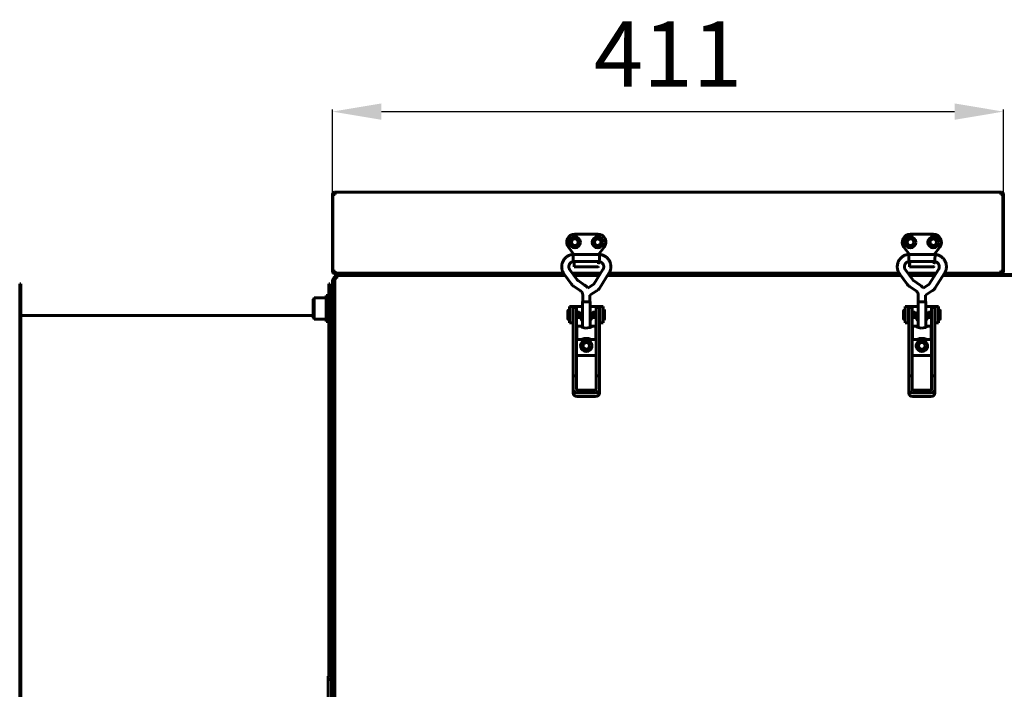
# Model space of a CAD drawing. Units: millimetres. Extents: x 1089 to 44596, y 1763 to 16001.
# Drawn here: x 24910 to 25513, y 10295 to 10704 of the extents above; entities that cross this region are included whole.
import ezdxf

# ---------------------------------------------------------------- set-up
doc = ezdxf.new("R2010")
doc.units = ezdxf.units.MM
doc.linetypes.add('K5LT_BASIC', pattern=[0])
doc.layers.add('Все виды', color=7, linetype='Continuous')
doc.layers.add('Каталог', color=7, linetype='Continuous')
doc.dimstyles.new('Универсальный', dxfattribs={"dimtxt": 40, "dimasz": 30, "dimexe": 1.25, "dimexo": 0.625, "dimgap": 10, "dimtad": 1, "dimtxsty": 'Standard', "dimcen": 2.5, "dimadec": 0, "dimazin": 0, "dimtfac": 1, "dimtmove": 0, "dimatfit": 3, "dimfxl": 1, "dimarcsym": 0})

# ---------------------------------------------------------------- blocks, each defined once
blk = doc.blocks.new('*D166')
at = {"layer": 'Defpoints', "color": 0, "transparency": 16777216}
for p in [(25512.48, 10648.05), (25101.48, 10597.4), (25512.48, 10597.4)]:
    blk.add_point(p, dxfattribs=at)
at = {"layer": 'Все виды', "color": 0, "lineweight": -2, "transparency": 16777216}
for p, q in [((25101.48, 10598.02), (25101.48, 10649.3)), ((25512.48, 10598.02), (25512.48, 10649.3)), ((25131.48, 10648.05), (25482.48, 10648.05))]:
    blk.add_line(p, q, dxfattribs=at)
at = {"layer": 'Все виды', "color": 0, "transparency": 16777216}
for points in [[(25131.48, 10653.05), (25131.48, 10643.05), (25101.48, 10648.05)], [(25482.48, 10653.05), (25482.48, 10643.05), (25512.48, 10648.05)]]:
    blk.add_solid(points, dxfattribs=at)
at = {"layer": 'Все виды', "color": 0, "transparency": 16777216, "insert": (25306.98, 10678.05), "char_height": 40, "attachment_point": 5}
blk.add_mtext('411', dxfattribs=at)

msp = doc.modelspace()

# ---------------------------------------------------------------- linework, layer by layer
at = {"layer": 'Каталог', "linetype": 'K5LT_BASIC', "lineweight": 60}
for p, q in [((25101.48, 10550.397), (25101.48, 10597.397)), ((25103.13, 10597.397), (25101.83, 10597.397)), ((25101.83, 10550.397), (25101.83, 10597.397)), ((25103.13, 10597.997), (25102.48, 10597.997)), ((25102.48, 10597.997), (25102.48, 10597.397)), ((25102.78, 10598.697), (25103.13, 10598.697)), ((25103.13, 10598.697), (25510.83, 10598.697)), ((25103.13, 10597.397), (25103.13, 10598.697)), ((25510.83, 10598.697), (25511.18, 10598.697)), ((25510.83, 10597.397), (25510.83, 10598.697)), ((25511.48, 10597.997), (25510.83, 10597.997)), ((25512.13, 10597.397), (25510.83, 10597.397)), ((25511.48, 10597.997), (25511.48, 10597.397)), ((25512.13, 10597.397), (25512.13, 10550.397)), ((25512.48, 10597.397), (25512.48, 10550.397)), ((25263.973, 10573.097), (25249.973, 10573.097)), ((25469.473, 10573.097), (25455.473, 10573.097)), ((25246.027, 10565.027), (25249.412, 10560.675)), ((25264.534, 10560.675), (25267.92, 10565.027)), ((25451.527, 10565.027), (25454.912, 10560.675)), ((25470.034, 10560.675), (25473.42, 10565.027)), ((25248.925, 10559.328), (25248.867, 10560.675)), ((25248.867, 10560.675), (25248.867, 10560.675)), ((25265.099, 10560.675), (25248.867, 10560.675)), ((25249.016, 10557.628), (25248.925, 10559.328)), ((25265.06, 10559.722), (25264.968, 10557.942)), ((25265.1, 10560.667), (25265.06, 10559.722)), ((25265.099, 10560.675), (25265.099, 10560.675)), ((25265.099, 10560.675), (25265.1, 10560.667)), ((25454.425, 10559.328), (25454.367, 10560.675)), ((25454.367, 10560.675), (25454.367, 10560.675)), ((25470.599, 10560.675), (25454.367, 10560.675)), ((25454.516, 10557.628), (25454.425, 10559.328)), ((25470.56, 10559.722), (25470.468, 10557.942)), ((25470.6, 10560.667), (25470.56, 10559.722)), ((25470.599, 10560.675), (25470.599, 10560.675)), ((25470.599, 10560.675), (25470.6, 10560.667)), ((25249.097, 10556.325), (25249.016, 10557.628)), ((25249.099, 10556.315), (25249.097, 10556.325)), ((25264.867, 10556.315), (25249.099, 10556.315)), ((25249.473, 10556.315), (25249.473, 10554.116)), ((25249.473, 10554.116), (25249.473, 10553.098)), ((25249.473, 10553.098), (25264.273, 10553.098)), ((25264.473, 10555.198), (25264.473, 10556.315)), ((25264.473, 10554.898), (25264.473, 10555.198)), ((25264.473, 10554.898), (25264.473, 10555.198)), ((25264.473, 10555.198), (25264.473, 10554.898)), ((25264.877, 10556.418), (25264.867, 10556.315)), ((25264.968, 10557.942), (25264.877, 10556.418)), ((25454.597, 10556.325), (25454.516, 10557.628)), ((25454.599, 10556.315), (25454.597, 10556.325)), ((25470.367, 10556.315), (25454.599, 10556.315)), ((25454.973, 10556.315), (25454.973, 10554.116)), ((25454.973, 10554.116), (25454.973, 10553.098)), ((25454.973, 10553.098), (25469.773, 10553.098)), ((25469.973, 10555.198), (25469.973, 10556.315)), ((25469.973, 10554.898), (25469.973, 10555.198)), ((25469.973, 10554.898), (25469.973, 10555.198)), ((25469.973, 10555.198), (25469.973, 10554.898)), ((25470.377, 10556.418), (25470.367, 10556.315)), ((25470.468, 10557.942), (25470.377, 10556.418)), ((25101.48, 10550.397), (25101.83, 10550.397)), ((25101.83, 10550.397), (25103.13, 10550.397)), ((25102.48, 10548.397), (25102.48, 10549.097)), ((25102.48, 10549.097), (25102.78, 10549.097)), ((25105.48, 10548.397), (25102.48, 10548.397)), ((25102.78, 10549.797), (25102.78, 10549.097)), ((25103.284, 10549.797), (25102.78, 10549.797)), ((25103.122, 10549.097), (25102.78, 10549.097)), ((25103.122, 10549.097), (25105.48, 10549.097)), ((25103.633, 10549.097), (25104.172, 10549.097)), ((25103.98, 10546.047), (25103.98, 10546.997)), ((25103.98, 10546.997), (25104.28, 10546.997)), ((25104.28, 10547.697), (25244.096, 10547.697)), ((25104.28, 10546.397), (25104.28, 10547.697)), ((25104.98, 10547.697), (25147.98, 10547.697)), ((25105.48, 10549.097), (25243.099, 10549.097)), ((25105.48, 10548.397), (25243.583, 10548.397)), ((25121.478, 10547.947), (25121.478, 10548.397)), ((25131.478, 10547.947), (25131.478, 10548.397)), ((25177.18, 10547.697), (25152.18, 10547.697)), ((25191.851, 10547.697), (25192.678, 10547.971)), ((25192.678, 10547.971), (25193.504, 10548.206)), ((25193.504, 10548.206), (25194.33, 10548.397)), ((25247.897, 10542.506), (25243.396, 10548.652)), ((25251.415, 10545.082), (25246.914, 10551.228)), ((25248.475, 10549.097), (25265.719, 10549.097)), ((25248.987, 10548.397), (25265.278, 10548.397)), ((25249.5, 10547.697), (25264.837, 10547.697)), ((25267.18, 10551.415), (25261.541, 10542.463)), ((25270.869, 10549.091), (25265.23, 10540.139)), ((25269.99, 10547.697), (25449.596, 10547.697)), ((25270.431, 10548.397), (25449.083, 10548.397)), ((25270.872, 10549.097), (25448.599, 10549.097)), ((25352.18, 10548.397), (25352.18, 10547.697)), ((25453.397, 10542.506), (25448.896, 10548.652)), ((25456.915, 10545.082), (25452.414, 10551.228)), ((25453.975, 10549.097), (25471.219, 10549.097)), ((25454.487, 10548.397), (25470.778, 10548.397)), ((25455, 10547.697), (25470.337, 10547.697)), ((25472.68, 10551.415), (25467.041, 10542.463)), ((25476.369, 10549.091), (25470.73, 10540.139)), ((25475.49, 10547.697), (25484.172, 10547.697)), ((25475.931, 10548.397), (25508.48, 10548.397)), ((25476.372, 10549.097), (25508.48, 10549.097)), ((25482.48, 10548.397), (25482.48, 10547.697)), ((25485.48, 10547.697), (25482.48, 10547.697)), ((26608.98, 10548.397), (25485.48, 10548.397)), ((26608.98, 10547.697), (25485.48, 10547.697)), ((25508.48, 10549.097), (25510.838, 10549.097)), ((25509.788, 10549.097), (25510.327, 10549.097)), ((25511.18, 10549.797), (25510.676, 10549.797)), ((25510.83, 10550.397), (25512.13, 10550.397)), ((25511.18, 10549.097), (25510.838, 10549.097)), ((25511.18, 10549.797), (25511.18, 10549.097)), ((25511.18, 10549.097), (25511.48, 10549.097)), ((25511.48, 10548.397), (25511.48, 10549.097)), ((25512.13, 10550.397), (25512.48, 10550.397)), ((24909.98, 9982.572), (24909.98, 10542.572)), ((24910.68, 10542.572), (24909.98, 10542.572)), ((24910.68, 10542.572), (24910.68, 9982.572)), ((25099.98, 10542.572), (25099.28, 10542.572)), ((25099.28, 10302.447), (25099.28, 10542.572)), ((25099.98, 10302.447), (25099.98, 10542.572)), ((25101.48, 10541.197), (25101.48, 10544.197)), ((25101.48, 10544.197), (25102.98, 10544.197)), ((25101.48, 10262.697), (25101.48, 10541.197)), ((25102.98, 10543.669), (25102.98, 10546.047)), ((25102.98, 10546.047), (25104.28, 10546.047)), ((25102.98, 10544.197), (25102.98, 10541.197)), ((25102.98, 10262.697), (25102.98, 10541.197)), ((25104.28, 10546.397), (25104.28, 10546.047)), ((25253.487, 10538.306), (25249.488, 10540.982)), ((25255.912, 10541.93), (25251.913, 10544.606)), ((25256.627, 10541.386), (25255.912, 10541.93)), ((25257.27, 10540.758), (25256.627, 10541.386)), ((25257.831, 10540.057), (25257.27, 10540.758)), ((25261.254, 10542.179), (25257.831, 10540.057)), ((25458.987, 10538.306), (25454.988, 10540.982)), ((25461.412, 10541.93), (25457.413, 10544.606)), ((25462.127, 10541.386), (25461.412, 10541.93)), ((25462.77, 10540.758), (25462.127, 10541.386)), ((25463.331, 10540.057), (25462.77, 10540.758)), ((25466.754, 10542.179), (25463.331, 10540.057)), ((25097.68, 10535.572), (25099.28, 10535.572)), ((25097.68, 10535.572), (25097.68, 10527.572)), ((25100.38, 10535.572), (25099.98, 10535.172)), ((25101.48, 10535.572), (25100.38, 10535.572)), ((25100.38, 10519.572), (25100.38, 10535.572)), ((25254.803, 10535.858), (25254.803, 10531.89)), ((25263.551, 10538.473), (25259.163, 10535.753)), ((25259.163, 10535.753), (25259.163, 10531.89)), ((25460.303, 10535.858), (25460.303, 10531.89)), ((25469.051, 10538.473), (25464.663, 10535.753)), ((25464.663, 10535.753), (25464.663, 10531.89)), ((25089.68, 10533.365), (25090.387, 10534.072)), ((25089.68, 10533.365), (25089.68, 10521.779)), ((25090.387, 10534.072), (25097.68, 10534.072)), ((25090.387, 10534.072), (25090.387, 10521.072)), ((25248.73, 10528.697), (25246.73, 10528.697)), ((25246.73, 10528.697), (25246.73, 10518.697)), ((25249.23, 10528.697), (25248.73, 10528.697)), ((25248.73, 10528.697), (25248.73, 10518.697)), ((25254.633, 10528.697), (25249.23, 10528.697)), ((25254.633, 10531.89), (25254.803, 10532.001)), ((25254.633, 10531.89), (25254.633, 10516)), ((25255.321, 10531.68), (25254.633, 10531.89)), ((25255.442, 10531.695), (25254.803, 10531.89)), ((25256.983, 10531.593), (25255.321, 10531.68)), ((25256.983, 10531.615), (25255.442, 10531.695)), ((25258.525, 10531.695), (25256.983, 10531.615)), ((25258.645, 10531.68), (25256.983, 10531.593)), ((25259.163, 10531.89), (25258.525, 10531.695)), ((25259.333, 10531.89), (25258.645, 10531.68)), ((25259.163, 10532.001), (25259.333, 10531.89)), ((25259.333, 10531.89), (25259.333, 10516)), ((25264.73, 10528.697), (25259.333, 10528.697)), ((25265.23, 10528.697), (25264.73, 10528.697)), ((25265.23, 10528.697), (25267.23, 10528.697)), ((25265.23, 10518.697), (25265.23, 10528.697)), ((25267.23, 10518.697), (25267.23, 10528.697)), ((25454.23, 10528.697), (25452.23, 10528.697)), ((25452.23, 10528.697), (25452.23, 10518.697)), ((25454.73, 10528.697), (25454.23, 10528.697)), ((25454.23, 10528.697), (25454.23, 10518.697)), ((25460.133, 10528.697), (25454.73, 10528.697)), ((25460.133, 10531.89), (25460.303, 10532.001)), ((25460.133, 10531.89), (25460.133, 10516)), ((25460.821, 10531.68), (25460.133, 10531.89)), ((25460.942, 10531.695), (25460.303, 10531.89)), ((25462.483, 10531.593), (25460.821, 10531.68)), ((25462.483, 10531.615), (25460.942, 10531.695)), ((25464.025, 10531.695), (25462.483, 10531.615)), ((25464.145, 10531.68), (25462.483, 10531.593)), ((25464.663, 10531.89), (25464.025, 10531.695)), ((25464.833, 10531.89), (25464.145, 10531.68)), ((25464.663, 10532.001), (25464.833, 10531.89)), ((25464.833, 10531.89), (25464.833, 10516)), ((25470.23, 10528.697), (25464.833, 10528.697)), ((25470.73, 10528.697), (25470.23, 10528.697)), ((25470.73, 10528.697), (25472.73, 10528.697)), ((25470.73, 10518.697), (25470.73, 10528.697)), ((25472.73, 10518.697), (25472.73, 10528.697)), ((25089.68, 10523.272), (24910.68, 10523.272)), ((25097.68, 10527.572), (25097.68, 10519.572)), ((25245.734, 10521.026), (25245.734, 10526.326)), ((25246.73, 10526.426), (25245.834, 10526.426)), ((25248.983, 10525.926), (25248.73, 10525.926)), ((25248.983, 10523.43), (25248.983, 10528.197)), ((25250.983, 10528.197), (25248.983, 10528.197)), ((25248.983, 10486.252), (25248.983, 10523.43)), ((25250.983, 10523.43), (25250.983, 10528.197)), ((25252.701, 10525.251), (25250.983, 10525.251)), ((25250.983, 10486.252), (25250.983, 10523.43)), ((25253.134, 10525.001), (25252.701, 10525.251)), ((25252.701, 10525.251), (25252.701, 10522.101)), ((25253.134, 10522.351), (25252.701, 10522.101)), ((25253.134, 10525.001), (25253.134, 10522.351)), ((25260.828, 10525.022), (25261.261, 10525.272)), ((25260.828, 10525.013), (25260.828, 10525.022)), ((25260.828, 10522.372), (25260.828, 10525.013)), ((25260.828, 10522.372), (25261.261, 10522.122)), ((25261.261, 10525.272), (25262.983, 10525.272)), ((25261.261, 10525.261), (25261.261, 10525.272)), ((25261.261, 10522.122), (25261.261, 10525.261)), ((25264.983, 10528.197), (25262.983, 10528.197)), ((25262.983, 10523.43), (25262.983, 10528.197)), ((25262.983, 10486.252), (25262.983, 10523.43)), ((25264.983, 10523.43), (25264.983, 10528.197)), ((25264.983, 10525.947), (25265.23, 10525.947)), ((25264.983, 10486.252), (25264.983, 10523.43)), ((25267.23, 10526.447), (25268.128, 10526.447)), ((25268.228, 10526.347), (25268.228, 10521.047)), ((25451.234, 10521.026), (25451.234, 10526.326)), ((25452.23, 10526.426), (25451.334, 10526.426)), ((25454.483, 10525.926), (25454.23, 10525.926)), ((25454.483, 10523.43), (25454.483, 10528.197)), ((25456.483, 10528.197), (25454.483, 10528.197)), ((25454.483, 10486.252), (25454.483, 10523.43)), ((25456.483, 10523.43), (25456.483, 10528.197)), ((25458.201, 10525.251), (25456.483, 10525.251)), ((25456.483, 10486.252), (25456.483, 10523.43)), ((25458.634, 10525.001), (25458.201, 10525.251)), ((25458.201, 10525.251), (25458.201, 10522.101)), ((25458.634, 10522.351), (25458.201, 10522.101)), ((25458.634, 10525.001), (25458.634, 10522.351)), ((25466.328, 10525.022), (25466.761, 10525.272)), ((25466.328, 10525.013), (25466.328, 10525.022)), ((25466.328, 10522.372), (25466.328, 10525.013)), ((25466.328, 10522.372), (25466.761, 10522.122)), ((25466.761, 10525.272), (25468.483, 10525.272)), ((25466.761, 10525.261), (25466.761, 10525.272)), ((25466.761, 10522.122), (25466.761, 10525.261)), ((25470.483, 10528.197), (25468.483, 10528.197)), ((25468.483, 10523.43), (25468.483, 10528.197)), ((25468.483, 10486.252), (25468.483, 10523.43)), ((25470.483, 10523.43), (25470.483, 10528.197)), ((25470.483, 10525.947), (25470.73, 10525.947)), ((25470.483, 10486.252), (25470.483, 10523.43)), ((25472.73, 10526.447), (25473.628, 10526.447)), ((25473.728, 10526.347), (25473.728, 10521.047)), ((25089.68, 10521.779), (25090.387, 10521.072)), ((25090.387, 10521.072), (25097.68, 10521.072)), ((25097.68, 10519.572), (25099.28, 10519.572)), ((25100.38, 10519.572), (25099.98, 10519.972)), ((25101.48, 10519.572), (25100.38, 10519.572)), ((25246.73, 10520.926), (25245.834, 10520.926)), ((25248.73, 10518.697), (25246.73, 10518.697)), ((25248.983, 10521.426), (25248.73, 10521.426)), ((25248.73, 10518.697), (25248.983, 10518.697)), ((25252.701, 10522.101), (25250.983, 10522.101)), ((25251.233, 10508.678), (25251.233, 10516.678)), ((25251.233, 10516.678), (25253.676, 10516.678)), ((25253.616, 10516.666), (25253.609, 10516.63)), ((25253.609, 10516.63), (25253.656, 10516.57)), ((25253.676, 10516.678), (25253.616, 10516.666)), ((25253.656, 10516.57), (25254.204, 10516.211)), ((25253.896, 10516.645), (25253.676, 10516.678)), ((25254.226, 10516.562), (25253.896, 10516.645)), ((25254.633, 10516.452), (25254.226, 10516.562)), ((25259.129, 10515.913), (25260.311, 10516.57)), ((25259.74, 10516.562), (25259.333, 10516.452)), ((25260.07, 10516.645), (25259.74, 10516.562)), ((25260.29, 10516.678), (25260.07, 10516.645)), ((25260.29, 10516.678), (25262.733, 10516.678)), ((25260.35, 10516.666), (25260.29, 10516.678)), ((25260.311, 10516.57), (25260.357, 10516.63)), ((25260.357, 10516.63), (25260.35, 10516.666)), ((25261.261, 10522.122), (25262.983, 10522.122)), ((25262.733, 10508.678), (25262.733, 10516.678)), ((25264.983, 10521.447), (25265.23, 10521.447)), ((25264.983, 10518.697), (25265.23, 10518.697)), ((25265.23, 10518.697), (25267.23, 10518.697)), ((25267.23, 10520.947), (25268.128, 10520.947)), ((25452.23, 10520.926), (25451.334, 10520.926)), ((25454.23, 10518.697), (25452.23, 10518.697)), ((25454.483, 10521.426), (25454.23, 10521.426)), ((25454.23, 10518.697), (25454.483, 10518.697)), ((25458.201, 10522.101), (25456.483, 10522.101)), ((25456.733, 10508.678), (25456.733, 10516.678)), ((25456.733, 10516.678), (25459.176, 10516.678)), ((25459.116, 10516.666), (25459.109, 10516.63)), ((25459.109, 10516.63), (25459.156, 10516.57)), ((25459.176, 10516.678), (25459.116, 10516.666)), ((25459.156, 10516.57), (25459.704, 10516.211)), ((25459.396, 10516.645), (25459.176, 10516.678)), ((25459.726, 10516.562), (25459.396, 10516.645)), ((25460.133, 10516.452), (25459.726, 10516.562)), ((25464.629, 10515.913), (25465.811, 10516.57)), ((25465.24, 10516.562), (25464.833, 10516.452)), ((25465.57, 10516.645), (25465.24, 10516.562)), ((25465.79, 10516.678), (25465.57, 10516.645)), ((25465.79, 10516.678), (25468.233, 10516.678)), ((25465.85, 10516.666), (25465.79, 10516.678)), ((25465.811, 10516.57), (25465.857, 10516.63)), ((25465.857, 10516.63), (25465.85, 10516.666)), ((25466.761, 10522.122), (25468.483, 10522.122)), ((25468.233, 10508.678), (25468.233, 10516.678)), ((25470.483, 10521.447), (25470.73, 10521.447)), ((25470.483, 10518.697), (25470.73, 10518.697)), ((25470.73, 10518.697), (25472.73, 10518.697)), ((25472.73, 10520.947), (25473.628, 10520.947)), ((25250.983, 10514.178), (25251.233, 10514.178)), ((25250.983, 10511.178), (25251.233, 10511.178)), ((25254.204, 10516.211), (25256.558, 10515.479)), ((25256.558, 10515.479), (25259.129, 10515.913)), ((25262.983, 10514.178), (25262.733, 10514.178)), ((25262.983, 10511.178), (25262.733, 10511.178)), ((25456.483, 10514.178), (25456.733, 10514.178)), ((25456.483, 10511.178), (25456.733, 10511.178)), ((25459.704, 10516.211), (25462.058, 10515.479)), ((25462.058, 10515.479), (25464.629, 10515.913)), ((25468.483, 10514.178), (25468.233, 10514.178)), ((25468.483, 10511.178), (25468.233, 10511.178)), ((25251.233, 10508.678), (25254.633, 10508.678)), ((25254.427, 10508.848), (25253.676, 10508.678)), ((25255.61, 10509.131), (25254.427, 10508.848)), ((25254.633, 10508.678), (25254.633, 10508.082)), ((25255.321, 10507.872), (25254.633, 10508.082)), ((25256.983, 10507.785), (25255.321, 10507.872)), ((25256.983, 10509.265), (25255.61, 10509.131)), ((25257.057, 10509.265), (25256.983, 10509.265)), ((25258.645, 10507.872), (25256.983, 10507.785)), ((25258.425, 10509.118), (25257.057, 10509.265)), ((25259.593, 10508.834), (25258.425, 10509.118)), ((25259.333, 10508.082), (25258.645, 10507.872)), ((25259.333, 10508.678), (25259.333, 10508.082)), ((25259.333, 10508.678), (25262.733, 10508.678)), ((25260.29, 10508.678), (25259.593, 10508.834)), ((25456.733, 10508.678), (25460.133, 10508.678)), ((25459.927, 10508.848), (25459.176, 10508.678)), ((25461.11, 10509.131), (25459.927, 10508.848)), ((25460.133, 10508.678), (25460.133, 10508.082)), ((25460.821, 10507.872), (25460.133, 10508.082)), ((25462.483, 10507.785), (25460.821, 10507.872)), ((25462.483, 10509.265), (25461.11, 10509.131)), ((25462.557, 10509.265), (25462.483, 10509.265)), ((25464.145, 10507.872), (25462.483, 10507.785)), ((25463.925, 10509.118), (25462.557, 10509.265)), ((25465.093, 10508.834), (25463.925, 10509.118)), ((25464.833, 10508.082), (25464.145, 10507.872)), ((25464.833, 10508.678), (25464.833, 10508.082)), ((25464.833, 10508.678), (25468.233, 10508.678)), ((25465.79, 10508.678), (25465.093, 10508.834)), ((25262.983, 10498.697), (25250.983, 10498.697)), ((25468.483, 10498.697), (25456.483, 10498.697)), ((25250.983, 10486.252), (25248.983, 10486.252)), ((25248.983, 10477.985), (25248.983, 10486.252)), ((25250.983, 10477.985), (25250.983, 10486.252)), ((25262.983, 10486.252), (25262.983, 10477.985)), ((25264.983, 10486.252), (25262.983, 10486.252)), ((25264.983, 10486.252), (25264.983, 10477.985)), ((25456.483, 10486.252), (25454.483, 10486.252)), ((25454.483, 10477.985), (25454.483, 10486.252)), ((25456.483, 10477.985), (25456.483, 10486.252)), ((25468.483, 10486.252), (25468.483, 10477.985)), ((25470.483, 10486.252), (25468.483, 10486.252)), ((25470.483, 10486.252), (25470.483, 10477.985)), ((25248.983, 10475.687), (25248.983, 10477.985)), ((25262.483, 10477.576), (25251.483, 10477.576)), ((25262.483, 10475.939), (25251.483, 10475.939)), ((25264.983, 10475.687), (25264.983, 10477.985)), ((25454.483, 10475.687), (25454.483, 10477.985)), ((25467.983, 10477.576), (25456.983, 10477.576)), ((25467.983, 10475.939), (25456.983, 10475.939)), ((25470.483, 10475.687), (25470.483, 10477.985)), ((25251.483, 10473.641), (25262.483, 10473.641)), ((25456.983, 10473.641), (25467.983, 10473.641)), ((25100.86, 10302.447), (25098.86, 10302.447)), ((25098.86, 10300.447), (25098.86, 10302.447)), ((25098.86, 10211.447), (25098.86, 10300.447)), ((25100.86, 10300.447), (25098.86, 10300.447)), ((25100.86, 10302.447), (25100.86, 10300.447)), ((25100.86, 10211.447), (25100.86, 10300.447))]:
    msp.add_line(p, q, dxfattribs=at)
for centre, radius in [((25249.98, 10568.097), 3.38), ((25263.973, 10568.097), 3.38), ((25455.48, 10568.097), 3.38), ((25469.473, 10568.097), 3.38), ((25249.98, 10568.097), 2.1), ((25249.98, 10568.097), 2), ((25263.973, 10568.097), 2.1), ((25263.98, 10568.097), 2), ((25455.48, 10568.097), 2.1), ((25455.48, 10568.097), 2), ((25469.473, 10568.097), 2.1), ((25469.48, 10568.097), 2), ((25256.98, 10504.697), 2.15), ((25256.98, 10504.697), 2), ((25462.48, 10504.697), 2.15), ((25462.48, 10504.697), 2)]:
    msp.add_circle(centre, radius, dxfattribs=at)
for centre, radius, start, end in [((25102.78, 10597.397), 1.3, 90, 180), ((25102.78, 10597.397), 0.6, 120, 180), ((25511.18, 10597.397), 1.3, 0, 90), ((25511.18, 10597.397), 0.6, 0, 60), ((25249.973, 10568.097), 5, 90, 217.882837), ((25263.973, 10568.097), 5, 322.117163, 90), ((25455.473, 10568.097), 5, 90, 217.882837), ((25469.473, 10568.097), 5, 322.117163, 90), ((25264.273, 10553.298), 0.2, 270, 0), ((25264.273, 10554.898), 0.2, 359.988992, 0), ((25469.773, 10553.298), 0.2, 270, 0), ((25469.773, 10554.898), 0.2, 359.988992, 0), ((25102.78, 10550.397), 1.3, 180, 270), ((25104.98, 10544.197), 3.5, 101.536959, 180), ((25102.78, 10550.397), 0.6, 180, 270), ((25104.28, 10546.047), 1.3, 90, 180), ((25104.28, 10546.047), 0.6, 120, 180), ((25121.728, 10547.947), 0.25, 180, 270), ((25131.228, 10547.947), 0.25, 270, 0), ((25511.18, 10550.397), 0.6, 270, 0), ((25511.18, 10550.397), 1.3, 270, 0), ((25245.834, 10526.326), 0.1, 90, 180), ((25256.98, 10522.697), 3.5, 132.105141, 227.894859), ((25256.98, 10522.697), 3.5, 312.249779, 47.750221), ((25268.128, 10526.347), 0.1, 0, 90), ((25451.334, 10526.326), 0.1, 90, 180), ((25462.48, 10522.697), 3.5, 132.105141, 227.894859), ((25462.48, 10522.697), 3.5, 312.249779, 47.750221), ((25473.628, 10526.347), 0.1, 0, 90), ((25245.834, 10521.026), 0.1, 180, 270), ((25268.128, 10521.047), 0.1, 270, 0), ((25451.334, 10521.026), 0.1, 180, 270), ((25473.628, 10521.047), 0.1, 270, 0), ((25256.98, 10504.697), 3.5, 115.541662, 64.436807), ((25462.48, 10504.697), 3.5, 115.541662, 64.436807)]:
    msp.add_arc(centre, radius, start, end, dxfattribs=at)
for centre, major_axis, ratio, start_param, end_param in [((25245.155, 10549.94), (-1.759, -1.288), 0.1021299, 0.0000026, 0.0000191), ((25245.155, 10549.94), (1.759, 1.288), 0.1021299, 0, 0.0000325), ((25450.655, 10549.94), (-1.759, -1.288), 0.1021299, 0.0000026, 0.0000191), ((25450.655, 10549.94), (1.759, 1.288), 0.1021299, 0, 0.0000325), ((25251.483, 10477.985), (-2.5, 0), 0.8184985, 0, 1.5707963), ((25251.483, 10475.687), (2.5, 0), 0.8184985, 3.1415927, 4.712389), ((25251.483, 10477.985), (-0.5, 0), 0.8184985, 0, 1.5707963), ((25262.483, 10477.985), (0.5, 0), 0.8184985, 4.712389, 6.2831853), ((25262.483, 10477.985), (2.5, 0), 0.8184985, 4.712389, 6.2831853), ((25262.483, 10475.687), (2.5, 0), 0.8184985, 4.712389, 6.2831853), ((25456.983, 10477.985), (-2.5, 0), 0.8184985, 0, 1.5707963), ((25456.983, 10475.687), (2.5, 0), 0.8184985, 3.1415927, 4.712389), ((25456.983, 10477.985), (-0.5, 0), 0.8184985, 0, 1.5707963), ((25467.983, 10477.985), (0.5, 0), 0.8184985, 4.712389, 6.2831853), ((25467.983, 10477.985), (2.5, 0), 0.8184985, 4.712389, 6.2831853), ((25467.983, 10475.687), (2.5, 0), 0.8184985, 4.712389, 6.2831853)]:
    msp.add_ellipse(centre, major_axis=major_axis, ratio=ratio, start_param=start_param, end_param=end_param, dxfattribs=at)
for points, knots in [([(25248.867, 10560.675), (25248.861, 10560.675), (25248.854, 10560.674), (25248.836, 10560.672), (25248.824, 10560.671), (25248.795, 10560.667), (25248.777, 10560.665), (25248.738, 10560.66), (25248.715, 10560.657), (25248.649, 10560.649), (25248.606, 10560.643), (25248.487, 10560.626), (25248.41, 10560.614), (25248.218, 10560.582), (25248.104, 10560.562), (25247.785, 10560.498), (25247.591, 10560.453), (25247.241, 10560.353), (25247.078, 10560.299), (25246.694, 10560.154), (25246.472, 10560.058), (25245.977, 10559.82), (25245.714, 10559.675), (25245.22, 10559.364), (25244.989, 10559.198), (25244.535, 10558.83), (25244.311, 10558.626), (25243.97, 10558.278), (25243.846, 10558.138), (25243.643, 10557.903), (25243.567, 10557.806), (25243.305, 10557.464), (25243.132, 10557.208), (25242.822, 10556.684), (25242.685, 10556.415), (25242.45, 10555.878), (25242.352, 10555.609), (25242.181, 10555.048), (25242.11, 10554.755), (25242.004, 10554.161), (25241.968, 10553.86), (25241.932, 10553.252), (25241.931, 10552.945), (25241.967, 10552.355), (25242.001, 10552.071), (25242.104, 10551.507), (25242.172, 10551.225), (25242.31, 10550.761), (25242.375, 10550.58), (25242.467, 10550.318), (25242.499, 10550.244), (25242.604, 10549.998), (25242.681, 10549.835), (25242.852, 10549.511), (25242.946, 10549.347), (25243.062, 10549.158), (25243.081, 10549.126), (25243.152, 10549.014), (25243.206, 10548.929), (25243.291, 10548.801), (25243.325, 10548.752), (25243.359, 10548.704), (25243.361, 10548.701), (25243.375, 10548.682), (25243.386, 10548.666), (25243.396, 10548.652)], [0, 0, 0, 0, 0.0286584, 0.0286584, 0.0802434, 0.0802434, 0.1547552, 0.1547552, 0.25269, 0.25269, 0.4399486, 0.4399486, 0.7706889, 0.7706889, 1.2795816, 1.2795816, 2.1277783, 2.1277783, 2.889456, 2.889456, 3.9210669, 3.9210669, 5.195529, 5.195529, 6.4245616, 6.4245616, 7.7158539, 7.7158539, 8.5194888, 8.5194888, 9.0534417, 9.0534417, 10.3834465, 10.3834465, 11.6724964, 11.6724964, 12.9009703, 12.9009703, 14.2029428, 14.2029428, 15.504384, 15.504384, 16.8274916, 16.8274916, 18.0626715, 18.0626715, 19.2694773, 19.2694773, 20.119269, 20.119269, 20.4845233, 20.4845233, 21.3166936, 21.3166936, 22.0462119, 22.0462119, 22.1881474, 22.1881474, 22.591429, 22.591429, 22.8735614, 22.8735614, 22.8978136, 22.8978136, 23, 23, 23, 23]), ([(25270.869, 10549.091), (25270.87, 10549.093), (25270.871, 10549.095), (25270.882, 10549.112), (25270.891, 10549.127), (25270.911, 10549.159), (25270.921, 10549.177), (25270.943, 10549.214), (25270.956, 10549.235), (25270.99, 10549.295), (25271.013, 10549.335), (25271.074, 10549.444), (25271.113, 10549.516), (25271.208, 10549.697), (25271.265, 10549.808), (25271.397, 10550.084), (25271.459, 10550.24), (25271.533, 10550.413), (25271.539, 10550.428), (25271.606, 10550.603), (25271.66, 10550.763), (25271.775, 10551.15), (25271.832, 10551.382), (25271.94, 10551.915), (25271.983, 10552.212), (25272.03, 10552.782), (25272.037, 10553.057), (25272.02, 10553.598), (25271.997, 10553.866), (25271.92, 10554.434), (25271.861, 10554.734), (25271.708, 10555.32), (25271.615, 10555.608), (25271.397, 10556.165), (25271.272, 10556.434), (25270.995, 10556.949), (25270.843, 10557.194), (25270.542, 10557.626), (25270.391, 10557.81), (25270.201, 10558.05), (25270.155, 10558.1), (25269.905, 10558.38), (25269.685, 10558.598), (25269.219, 10559.01), (25268.974, 10559.201), (25268.481, 10559.538), (25268.233, 10559.686), (25267.701, 10559.965), (25267.415, 10560.095), (25266.903, 10560.295), (25266.663, 10560.374), (25266.257, 10560.482), (25266.087, 10560.519), (25265.726, 10560.587), (25265.534, 10560.619), (25265.276, 10560.654), (25265.214, 10560.662), (25265.136, 10560.671), (25265.117, 10560.673), (25265.099, 10560.675)], [0, 0, 0, 0, 0.0099125, 0.0099125, 0.0891714, 0.0891714, 0.1783427, 0.1783427, 0.2845475, 0.2845475, 0.4878034, 0.4878034, 0.8460574, 0.8460574, 1.4086637, 1.4086637, 2.1688999, 2.1688999, 2.2451946, 2.2451946, 3.028126, 3.028126, 4.0829707, 4.0829707, 5.3962921, 5.3962921, 6.6269842, 6.6269842, 7.8210546, 7.8210546, 9.1792559, 9.1792559, 10.5288624, 10.5288624, 11.842501, 11.842501, 13.1229994, 13.1229994, 14.1886349, 14.1886349, 14.4901666, 14.4901666, 15.8620863, 15.8620863, 17.2490081, 17.2490081, 18.527805, 18.527805, 19.8890091, 19.8890091, 20.9960167, 20.9960167, 21.8464026, 21.8464026, 22.6538621, 22.6538621, 22.9117391, 22.9117391, 23, 23, 23, 23]), ([(25454.367, 10560.675), (25454.361, 10560.675), (25454.354, 10560.674), (25454.336, 10560.672), (25454.324, 10560.671), (25454.295, 10560.667), (25454.277, 10560.665), (25454.238, 10560.66), (25454.215, 10560.657), (25454.149, 10560.649), (25454.106, 10560.643), (25453.987, 10560.626), (25453.91, 10560.614), (25453.718, 10560.582), (25453.604, 10560.562), (25453.285, 10560.498), (25453.091, 10560.453), (25452.741, 10560.353), (25452.578, 10560.299), (25452.194, 10560.154), (25451.972, 10560.058), (25451.477, 10559.82), (25451.214, 10559.675), (25450.72, 10559.364), (25450.489, 10559.198), (25450.035, 10558.83), (25449.811, 10558.626), (25449.47, 10558.278), (25449.346, 10558.138), (25449.143, 10557.903), (25449.067, 10557.806), (25448.805, 10557.464), (25448.632, 10557.208), (25448.322, 10556.684), (25448.185, 10556.415), (25447.95, 10555.878), (25447.852, 10555.609), (25447.681, 10555.048), (25447.61, 10554.755), (25447.504, 10554.161), (25447.468, 10553.86), (25447.432, 10553.252), (25447.431, 10552.945), (25447.467, 10552.355), (25447.501, 10552.071), (25447.604, 10551.507), (25447.672, 10551.225), (25447.81, 10550.761), (25447.875, 10550.58), (25447.967, 10550.318), (25447.999, 10550.244), (25448.104, 10549.998), (25448.181, 10549.835), (25448.352, 10549.511), (25448.446, 10549.347), (25448.562, 10549.158), (25448.581, 10549.126), (25448.652, 10549.014), (25448.706, 10548.929), (25448.791, 10548.801), (25448.825, 10548.752), (25448.859, 10548.704), (25448.861, 10548.701), (25448.875, 10548.682), (25448.886, 10548.666), (25448.896, 10548.652)], [0, 0, 0, 0, 0.0286584, 0.0286584, 0.0802434, 0.0802434, 0.1547552, 0.1547552, 0.25269, 0.25269, 0.4399486, 0.4399486, 0.7706889, 0.7706889, 1.2795816, 1.2795816, 2.1277783, 2.1277783, 2.889456, 2.889456, 3.9210669, 3.9210669, 5.195529, 5.195529, 6.4245616, 6.4245616, 7.7158539, 7.7158539, 8.5194888, 8.5194888, 9.0534417, 9.0534417, 10.3834465, 10.3834465, 11.6724964, 11.6724964, 12.9009703, 12.9009703, 14.2029428, 14.2029428, 15.504384, 15.504384, 16.8274916, 16.8274916, 18.0626715, 18.0626715, 19.2694773, 19.2694773, 20.119269, 20.119269, 20.4845233, 20.4845233, 21.3166936, 21.3166936, 22.0462119, 22.0462119, 22.1881474, 22.1881474, 22.591429, 22.591429, 22.8735614, 22.8735614, 22.8978136, 22.8978136, 23, 23, 23, 23]), ([(25476.369, 10549.091), (25476.37, 10549.093), (25476.371, 10549.095), (25476.382, 10549.112), (25476.391, 10549.127), (25476.411, 10549.159), (25476.421, 10549.177), (25476.443, 10549.214), (25476.456, 10549.235), (25476.49, 10549.295), (25476.513, 10549.335), (25476.574, 10549.444), (25476.613, 10549.516), (25476.708, 10549.697), (25476.765, 10549.808), (25476.897, 10550.084), (25476.959, 10550.24), (25477.033, 10550.413), (25477.039, 10550.428), (25477.106, 10550.603), (25477.16, 10550.763), (25477.275, 10551.15), (25477.332, 10551.382), (25477.44, 10551.915), (25477.483, 10552.212), (25477.53, 10552.782), (25477.537, 10553.057), (25477.52, 10553.598), (25477.497, 10553.866), (25477.42, 10554.434), (25477.361, 10554.734), (25477.208, 10555.32), (25477.115, 10555.608), (25476.897, 10556.165), (25476.772, 10556.434), (25476.495, 10556.949), (25476.343, 10557.194), (25476.042, 10557.626), (25475.891, 10557.81), (25475.701, 10558.05), (25475.655, 10558.1), (25475.405, 10558.38), (25475.185, 10558.598), (25474.719, 10559.01), (25474.474, 10559.201), (25473.981, 10559.538), (25473.733, 10559.686), (25473.201, 10559.965), (25472.915, 10560.095), (25472.403, 10560.295), (25472.163, 10560.374), (25471.757, 10560.482), (25471.587, 10560.519), (25471.226, 10560.587), (25471.034, 10560.619), (25470.776, 10560.654), (25470.714, 10560.662), (25470.636, 10560.671), (25470.617, 10560.673), (25470.599, 10560.675)], [0, 0, 0, 0, 0.0099125, 0.0099125, 0.0891714, 0.0891714, 0.1783427, 0.1783427, 0.2845475, 0.2845475, 0.4878034, 0.4878034, 0.8460574, 0.8460574, 1.4086637, 1.4086637, 2.1688999, 2.1688999, 2.2451946, 2.2451946, 3.028126, 3.028126, 4.0829707, 4.0829707, 5.3962921, 5.3962921, 6.6269842, 6.6269842, 7.8210546, 7.8210546, 9.1792559, 9.1792559, 10.5288624, 10.5288624, 11.842501, 11.842501, 13.1229994, 13.1229994, 14.1886349, 14.1886349, 14.4901666, 14.4901666, 15.8620863, 15.8620863, 17.2490081, 17.2490081, 18.527805, 18.527805, 19.8890091, 19.8890091, 20.9960167, 20.9960167, 21.8464026, 21.8464026, 22.6538621, 22.6538621, 22.9117391, 22.9117391, 23, 23, 23, 23]), ([(25249.099, 10556.315), (25249.078, 10556.313), (25249.057, 10556.311), (25249.023, 10556.307), (25249.01, 10556.305), (25248.976, 10556.3), (25248.954, 10556.297), (25248.913, 10556.291), (25248.895, 10556.288), (25248.858, 10556.281), (25248.84, 10556.277), (25248.805, 10556.269), (25248.788, 10556.264), (25248.753, 10556.255), (25248.735, 10556.249), (25248.694, 10556.235), (25248.67, 10556.227), (25248.622, 10556.209), (25248.598, 10556.201), (25248.543, 10556.182), (25248.513, 10556.171), (25248.435, 10556.143), (25248.386, 10556.125), (25248.259, 10556.076), (25248.184, 10556.045), (25248.038, 10555.977), (25247.967, 10555.94), (25247.817, 10555.852), (25247.737, 10555.799), (25247.556, 10555.669), (25247.457, 10555.589), (25247.27, 10555.419), (25247.183, 10555.33), (25247.015, 10555.138), (25246.933, 10555.035), (25246.79, 10554.829), (25246.728, 10554.728), (25246.614, 10554.518), (25246.564, 10554.41), (25246.476, 10554.188), (25246.439, 10554.074), (25246.376, 10553.837), (25246.351, 10553.715), (25246.315, 10553.469), (25246.303, 10553.343), (25246.294, 10553.097), (25246.296, 10552.976), (25246.316, 10552.73), (25246.332, 10552.608), (25246.375, 10552.388), (25246.399, 10552.291), (25246.458, 10552.107), (25246.491, 10552.02), (25246.559, 10551.855), (25246.597, 10551.772), (25246.646, 10551.666), (25246.66, 10551.638), (25246.682, 10551.592), (25246.691, 10551.573), (25246.715, 10551.528), (25246.728, 10551.503), (25246.754, 10551.46), (25246.764, 10551.444), (25246.784, 10551.413), (25246.793, 10551.399), (25246.814, 10551.369), (25246.824, 10551.354), (25246.846, 10551.322), (25246.857, 10551.307), (25246.883, 10551.27), (25246.898, 10551.25), (25246.914, 10551.228)], [0, 0, 0, 0, 0.2064017, 0.2064017, 0.3342616, 0.3342616, 0.5476679, 0.5476679, 0.7360837, 0.7360837, 0.9048317, 0.9048317, 1.069727, 1.069727, 1.2723368, 1.2723368, 1.5698221, 1.5698221, 1.8339071, 1.8339071, 2.1350663, 2.1350663, 2.585804, 2.585804, 3.3210987, 3.3210987, 4.1473856, 4.1473856, 5.1339559, 5.1339559, 6.3706908, 6.3706908, 7.5925759, 7.5925759, 8.8991914, 8.8991914, 10.0699214, 10.0699214, 11.2626759, 11.2626759, 12.4696732, 12.4696732, 13.6934706, 13.6934706, 14.9589564, 14.9589564, 16.1552876, 16.1552876, 17.387406, 17.387406, 18.4716781, 18.4716781, 19.3549035, 19.3549035, 20.1270811, 20.1270811, 20.4194139, 20.4194139, 20.6571923, 20.6571923, 20.9999028, 20.9999028, 21.1985795, 21.1985795, 21.3729184, 21.3729184, 21.5513934, 21.5513934, 21.7509768, 21.7509768, 22, 22, 22, 22]), ([(25249.671, 10555.087), (25249.625, 10554.91), (25249.579, 10554.74), (25249.504, 10554.416), (25249.473, 10554.26), (25249.473, 10554.116)], [0, 0, 0, 0, 0.0006294768, 0.0006294768, 0.0012716026, 0.0012716026, 0.0012716026, 0.0012716026]), ([(25267.18, 10551.415), (25267.185, 10551.423), (25267.19, 10551.431), (25267.202, 10551.451), (25267.21, 10551.463), (25267.224, 10551.487), (25267.231, 10551.498), (25267.248, 10551.527), (25267.259, 10551.545), (25267.279, 10551.578), (25267.288, 10551.594), (25267.305, 10551.624), (25267.313, 10551.64), (25267.329, 10551.67), (25267.337, 10551.685), (25267.352, 10551.718), (25267.36, 10551.735), (25267.379, 10551.779), (25267.39, 10551.807), (25267.411, 10551.86), (25267.42, 10551.883), (25267.441, 10551.937), (25267.453, 10551.968), (25267.483, 10552.048), (25267.499, 10552.095), (25267.543, 10552.223), (25267.568, 10552.305), (25267.61, 10552.475), (25267.626, 10552.559), (25267.652, 10552.742), (25267.662, 10552.842), (25267.673, 10553.065), (25267.673, 10553.19), (25267.656, 10553.436), (25267.641, 10553.558), (25267.597, 10553.807), (25267.566, 10553.935), (25267.493, 10554.178), (25267.45, 10554.294), (25267.352, 10554.519), (25267.297, 10554.627), (25267.174, 10554.834), (25267.107, 10554.934), (25266.957, 10555.133), (25266.874, 10555.232), (25266.695, 10555.421), (25266.6, 10555.509), (25266.404, 10555.674), (25266.301, 10555.75), (25266.103, 10555.881), (25266.007, 10555.938), (25265.821, 10556.029), (25265.734, 10556.066), (25265.559, 10556.134), (25265.475, 10556.163), (25265.37, 10556.2), (25265.339, 10556.211), (25265.291, 10556.228), (25265.271, 10556.235), (25265.223, 10556.251), (25265.197, 10556.259), (25265.15, 10556.271), (25265.13, 10556.276), (25265.093, 10556.283), (25265.076, 10556.287), (25265.039, 10556.293), (25265.02, 10556.296), (25264.981, 10556.302), (25264.96, 10556.305), (25264.916, 10556.31), (25264.892, 10556.313), (25264.867, 10556.315)], [0, 0, 0, 0, 0.0979127, 0.0979127, 0.2412921, 0.2412921, 0.3772852, 0.3772852, 0.58848, 0.58848, 0.7755696, 0.7755696, 0.9490076, 0.9490076, 1.1200114, 1.1200114, 1.328522, 1.328522, 1.6797635, 1.6797635, 1.9127218, 1.9127218, 2.2279758, 2.2279758, 2.7451561, 2.7451561, 3.6528795, 3.6528795, 4.5342788, 4.5342788, 5.5714848, 5.5714848, 6.880063, 6.880063, 8.1129968, 8.1129968, 9.4627042, 9.4627042, 10.7560191, 10.7560191, 11.98891, 11.98891, 13.2382411, 13.2382411, 14.5507555, 14.5507555, 15.8550778, 15.8550778, 17.1813543, 17.1813543, 18.3600397, 18.3600397, 19.2212145, 19.2212145, 19.9882727, 19.9882727, 20.3330865, 20.3330865, 20.6124208, 20.6124208, 21.0028476, 21.0028476, 21.2511169, 21.2511169, 21.4508405, 21.4508405, 21.6376673, 21.6376673, 21.8207848, 21.8207848, 22, 22, 22, 22]), ([(25454.599, 10556.315), (25454.578, 10556.313), (25454.557, 10556.311), (25454.523, 10556.307), (25454.51, 10556.305), (25454.476, 10556.3), (25454.454, 10556.297), (25454.413, 10556.291), (25454.395, 10556.288), (25454.358, 10556.281), (25454.34, 10556.277), (25454.305, 10556.269), (25454.288, 10556.264), (25454.253, 10556.255), (25454.235, 10556.249), (25454.194, 10556.235), (25454.17, 10556.227), (25454.122, 10556.209), (25454.098, 10556.201), (25454.043, 10556.182), (25454.013, 10556.171), (25453.935, 10556.143), (25453.886, 10556.125), (25453.759, 10556.076), (25453.684, 10556.045), (25453.538, 10555.977), (25453.467, 10555.94), (25453.317, 10555.852), (25453.237, 10555.799), (25453.056, 10555.669), (25452.957, 10555.589), (25452.77, 10555.419), (25452.683, 10555.33), (25452.515, 10555.138), (25452.433, 10555.035), (25452.29, 10554.829), (25452.228, 10554.728), (25452.114, 10554.518), (25452.064, 10554.41), (25451.976, 10554.188), (25451.939, 10554.074), (25451.876, 10553.837), (25451.851, 10553.715), (25451.815, 10553.469), (25451.803, 10553.343), (25451.794, 10553.097), (25451.796, 10552.976), (25451.816, 10552.73), (25451.832, 10552.608), (25451.875, 10552.388), (25451.899, 10552.291), (25451.958, 10552.107), (25451.991, 10552.02), (25452.059, 10551.855), (25452.097, 10551.772), (25452.146, 10551.666), (25452.16, 10551.638), (25452.182, 10551.592), (25452.191, 10551.573), (25452.215, 10551.528), (25452.228, 10551.503), (25452.254, 10551.46), (25452.264, 10551.444), (25452.284, 10551.413), (25452.293, 10551.399), (25452.314, 10551.369), (25452.324, 10551.354), (25452.346, 10551.322), (25452.357, 10551.307), (25452.383, 10551.27), (25452.398, 10551.25), (25452.414, 10551.228)], [0, 0, 0, 0, 0.2064017, 0.2064017, 0.3342616, 0.3342616, 0.5476679, 0.5476679, 0.7360837, 0.7360837, 0.9048317, 0.9048317, 1.069727, 1.069727, 1.2723368, 1.2723368, 1.5698221, 1.5698221, 1.8339071, 1.8339071, 2.1350663, 2.1350663, 2.585804, 2.585804, 3.3210987, 3.3210987, 4.1473856, 4.1473856, 5.1339559, 5.1339559, 6.3706908, 6.3706908, 7.5925759, 7.5925759, 8.8991914, 8.8991914, 10.0699214, 10.0699214, 11.2626759, 11.2626759, 12.4696732, 12.4696732, 13.6934706, 13.6934706, 14.9589564, 14.9589564, 16.1552876, 16.1552876, 17.387406, 17.387406, 18.4716781, 18.4716781, 19.3549035, 19.3549035, 20.1270811, 20.1270811, 20.4194139, 20.4194139, 20.6571923, 20.6571923, 20.9999028, 20.9999028, 21.1985795, 21.1985795, 21.3729184, 21.3729184, 21.5513934, 21.5513934, 21.7509768, 21.7509768, 22, 22, 22, 22]), ([(25455.171, 10555.087), (25455.125, 10554.91), (25455.079, 10554.74), (25455.004, 10554.416), (25454.973, 10554.26), (25454.973, 10554.116)], [0, 0, 0, 0, 0.0006294768, 0.0006294768, 0.0012716026, 0.0012716026, 0.0012716026, 0.0012716026]), ([(25472.68, 10551.415), (25472.685, 10551.423), (25472.69, 10551.431), (25472.702, 10551.451), (25472.71, 10551.463), (25472.724, 10551.487), (25472.731, 10551.498), (25472.748, 10551.527), (25472.759, 10551.545), (25472.779, 10551.578), (25472.788, 10551.594), (25472.805, 10551.624), (25472.813, 10551.64), (25472.829, 10551.67), (25472.837, 10551.685), (25472.852, 10551.718), (25472.86, 10551.735), (25472.879, 10551.779), (25472.89, 10551.807), (25472.911, 10551.86), (25472.92, 10551.883), (25472.941, 10551.937), (25472.953, 10551.968), (25472.983, 10552.048), (25472.999, 10552.095), (25473.043, 10552.223), (25473.068, 10552.305), (25473.11, 10552.475), (25473.126, 10552.559), (25473.152, 10552.742), (25473.162, 10552.842), (25473.173, 10553.065), (25473.173, 10553.19), (25473.156, 10553.436), (25473.141, 10553.558), (25473.097, 10553.807), (25473.066, 10553.935), (25472.993, 10554.178), (25472.95, 10554.294), (25472.852, 10554.519), (25472.797, 10554.627), (25472.674, 10554.834), (25472.607, 10554.934), (25472.457, 10555.133), (25472.374, 10555.232), (25472.195, 10555.421), (25472.1, 10555.509), (25471.904, 10555.674), (25471.801, 10555.75), (25471.603, 10555.881), (25471.507, 10555.938), (25471.321, 10556.029), (25471.234, 10556.066), (25471.059, 10556.134), (25470.975, 10556.163), (25470.87, 10556.2), (25470.839, 10556.211), (25470.791, 10556.228), (25470.771, 10556.235), (25470.723, 10556.251), (25470.697, 10556.259), (25470.65, 10556.271), (25470.63, 10556.276), (25470.593, 10556.283), (25470.576, 10556.287), (25470.539, 10556.293), (25470.52, 10556.296), (25470.481, 10556.302), (25470.46, 10556.305), (25470.416, 10556.31), (25470.392, 10556.313), (25470.367, 10556.315)], [0, 0, 0, 0, 0.0979127, 0.0979127, 0.2412921, 0.2412921, 0.3772852, 0.3772852, 0.58848, 0.58848, 0.7755696, 0.7755696, 0.9490076, 0.9490076, 1.1200114, 1.1200114, 1.328522, 1.328522, 1.6797635, 1.6797635, 1.9127218, 1.9127218, 2.2279758, 2.2279758, 2.7451561, 2.7451561, 3.6528795, 3.6528795, 4.5342788, 4.5342788, 5.5714848, 5.5714848, 6.880063, 6.880063, 8.1129968, 8.1129968, 9.4627042, 9.4627042, 10.7560191, 10.7560191, 11.98891, 11.98891, 13.2382411, 13.2382411, 14.5507555, 14.5507555, 15.8550778, 15.8550778, 17.1813543, 17.1813543, 18.3600397, 18.3600397, 19.2212145, 19.2212145, 19.9882727, 19.9882727, 20.3330865, 20.3330865, 20.6124208, 20.6124208, 21.0028476, 21.0028476, 21.2511169, 21.2511169, 21.4508405, 21.4508405, 21.6376673, 21.6376673, 21.8207848, 21.8207848, 22, 22, 22, 22]), ([(25249.488, 10540.982), (25249.412, 10541.033), (25249.336, 10541.086), (25249.143, 10541.228), (25249.027, 10541.32), (25248.816, 10541.499), (25248.72, 10541.585), (25248.542, 10541.756), (25248.46, 10541.839), (25248.3, 10542.01), (25248.222, 10542.097), (25248.061, 10542.291), (25247.977, 10542.397), (25247.897, 10542.506)], [0, 0, 0, 0, 1.8693659, 1.8693659, 4.8693659, 4.8693659, 7.4976068, 7.4976068, 9.8738382, 9.8738382, 12.2500695, 12.2500695, 15, 15, 15, 15]), ([(25251.913, 10544.606), (25251.888, 10544.622), (25251.864, 10544.639), (25251.803, 10544.684), (25251.767, 10544.713), (25251.701, 10544.768), (25251.671, 10544.795), (25251.616, 10544.848), (25251.59, 10544.874), (25251.541, 10544.927), (25251.517, 10544.955), (25251.466, 10545.015), (25251.44, 10545.048), (25251.415, 10545.082)], [0, 0, 0, 0, 1.8967183, 1.8967183, 4.8967183, 4.8967183, 7.4994533, 7.4994533, 9.8663934, 9.8663934, 12.2333336, 12.2333336, 15, 15, 15, 15]), ([(25261.541, 10542.463), (25261.539, 10542.461), (25261.538, 10542.459), (25261.534, 10542.453), (25261.532, 10542.45), (25261.526, 10542.44), (25261.521, 10542.433), (25261.507, 10542.414), (25261.498, 10542.401), (25261.472, 10542.368), (25261.454, 10542.347), (25261.417, 10542.308), (25261.398, 10542.289), (25261.363, 10542.259), (25261.349, 10542.247), (25261.327, 10542.229), (25261.319, 10542.223), (25261.302, 10542.211), (25261.292, 10542.204), (25261.273, 10542.191), (25261.263, 10542.185), (25261.254, 10542.179)], [0, 0, 0, 0, 0.2745474, 0.2745474, 0.7321264, 0.7321264, 1.6472845, 1.6472845, 3.3860848, 3.3860848, 6.3860848, 6.3860848, 9.3860848, 9.3860848, 11.4203584, 11.4203584, 12.5021269, 12.5021269, 13.7384589, 13.7384589, 15, 15, 15, 15]), ([(25454.988, 10540.982), (25454.912, 10541.033), (25454.836, 10541.086), (25454.643, 10541.228), (25454.527, 10541.32), (25454.316, 10541.499), (25454.22, 10541.585), (25454.042, 10541.756), (25453.96, 10541.839), (25453.8, 10542.01), (25453.722, 10542.097), (25453.561, 10542.291), (25453.477, 10542.397), (25453.397, 10542.506)], [0, 0, 0, 0, 1.8693659, 1.8693659, 4.8693659, 4.8693659, 7.4976068, 7.4976068, 9.8738382, 9.8738382, 12.2500695, 12.2500695, 15, 15, 15, 15]), ([(25457.413, 10544.606), (25457.388, 10544.622), (25457.364, 10544.639), (25457.303, 10544.684), (25457.267, 10544.713), (25457.201, 10544.768), (25457.171, 10544.795), (25457.116, 10544.848), (25457.09, 10544.874), (25457.041, 10544.927), (25457.017, 10544.955), (25456.966, 10545.015), (25456.94, 10545.048), (25456.915, 10545.082)], [0, 0, 0, 0, 1.8967183, 1.8967183, 4.8967183, 4.8967183, 7.4994533, 7.4994533, 9.8663934, 9.8663934, 12.2333336, 12.2333336, 15, 15, 15, 15]), ([(25467.041, 10542.463), (25467.039, 10542.461), (25467.038, 10542.459), (25467.034, 10542.453), (25467.032, 10542.45), (25467.026, 10542.44), (25467.021, 10542.433), (25467.007, 10542.414), (25466.998, 10542.401), (25466.972, 10542.368), (25466.954, 10542.347), (25466.917, 10542.308), (25466.898, 10542.289), (25466.863, 10542.259), (25466.849, 10542.247), (25466.827, 10542.229), (25466.819, 10542.223), (25466.802, 10542.211), (25466.792, 10542.204), (25466.773, 10542.191), (25466.763, 10542.185), (25466.754, 10542.179)], [0, 0, 0, 0, 0.2745474, 0.2745474, 0.7321264, 0.7321264, 1.6472845, 1.6472845, 3.3860848, 3.3860848, 6.3860848, 6.3860848, 9.3860848, 9.3860848, 11.4203584, 11.4203584, 12.5021269, 12.5021269, 13.7384589, 13.7384589, 15, 15, 15, 15]), ([(25254.803, 10535.858), (25254.803, 10535.974), (25254.796, 10536.09), (25254.769, 10536.321), (25254.748, 10536.436), (25254.693, 10536.662), (25254.658, 10536.773), (25254.576, 10536.992), (25254.529, 10537.099), (25254.421, 10537.308), (25254.361, 10537.409), (25254.228, 10537.604), (25254.155, 10537.698), (25253.999, 10537.877), (25253.915, 10537.962), (25253.803, 10538.064), (25253.779, 10538.084), (25253.731, 10538.125), (25253.708, 10538.144), (25253.647, 10538.193), (25253.609, 10538.221), (25253.543, 10538.269), (25253.515, 10538.288), (25253.487, 10538.306)], [0, 0, 0, 0, 2.1811457, 2.1811457, 4.3626279, 4.3626279, 6.546981, 6.546981, 8.7360695, 8.7360695, 10.9314127, 10.9314127, 13.1346674, 13.1346674, 15.3475074, 15.3475074, 15.9366865, 15.9366865, 16.5020889, 16.5020889, 17.3816104, 17.3816104, 18, 18, 18, 18]), ([(25265.23, 10540.139), (25265.226, 10540.133), (25265.222, 10540.127), (25265.212, 10540.111), (25265.206, 10540.101), (25265.186, 10540.071), (25265.173, 10540.052), (25265.134, 10539.992), (25265.107, 10539.953), (25265.027, 10539.839), (25264.971, 10539.765), (25264.816, 10539.567), (25264.712, 10539.446), (25264.493, 10539.215), (25264.379, 10539.105), (25264.181, 10538.93), (25264.101, 10538.864), (25263.973, 10538.764), (25263.926, 10538.729), (25263.825, 10538.655), (25263.77, 10538.616), (25263.661, 10538.543), (25263.606, 10538.507), (25263.551, 10538.473)], [0, 0, 0, 0, 0.1342412, 0.1342412, 0.3579765, 0.3579765, 0.8054472, 0.8054472, 1.7003886, 1.7003886, 3.4455242, 3.4455242, 6.4455242, 6.4455242, 9.4455242, 9.4455242, 11.410341, 11.410341, 12.512753, 12.512753, 13.7726492, 13.7726492, 15, 15, 15, 15]), ([(25460.303, 10535.858), (25460.303, 10535.974), (25460.296, 10536.09), (25460.269, 10536.321), (25460.248, 10536.436), (25460.193, 10536.662), (25460.158, 10536.773), (25460.076, 10536.992), (25460.029, 10537.099), (25459.921, 10537.308), (25459.861, 10537.409), (25459.728, 10537.604), (25459.655, 10537.698), (25459.499, 10537.877), (25459.415, 10537.962), (25459.303, 10538.064), (25459.279, 10538.084), (25459.231, 10538.125), (25459.208, 10538.144), (25459.147, 10538.193), (25459.109, 10538.221), (25459.043, 10538.269), (25459.015, 10538.288), (25458.987, 10538.306)], [0, 0, 0, 0, 2.1811457, 2.1811457, 4.3626279, 4.3626279, 6.546981, 6.546981, 8.7360695, 8.7360695, 10.9314127, 10.9314127, 13.1346674, 13.1346674, 15.3475074, 15.3475074, 15.9366865, 15.9366865, 16.5020889, 16.5020889, 17.3816104, 17.3816104, 18, 18, 18, 18]), ([(25470.73, 10540.139), (25470.726, 10540.133), (25470.722, 10540.127), (25470.712, 10540.111), (25470.706, 10540.101), (25470.686, 10540.071), (25470.673, 10540.052), (25470.634, 10539.992), (25470.607, 10539.953), (25470.527, 10539.839), (25470.471, 10539.765), (25470.316, 10539.567), (25470.212, 10539.446), (25469.993, 10539.215), (25469.879, 10539.105), (25469.681, 10538.93), (25469.601, 10538.864), (25469.473, 10538.764), (25469.426, 10538.729), (25469.325, 10538.655), (25469.27, 10538.616), (25469.161, 10538.543), (25469.106, 10538.507), (25469.051, 10538.473)], [0, 0, 0, 0, 0.1342412, 0.1342412, 0.3579765, 0.3579765, 0.8054472, 0.8054472, 1.7003886, 1.7003886, 3.4455242, 3.4455242, 6.4455242, 6.4455242, 9.4455242, 9.4455242, 11.410341, 11.410341, 12.512753, 12.512753, 13.7726492, 13.7726492, 15, 15, 15, 15])]:
    msp.add_open_spline(points, degree=3, knots=knots, dxfattribs=at)
for points in [[(25103.13, 10550.397), (25103.142, 10550.348), (25103.166, 10550.251), (25103.202, 10550.107), (25103.238, 10549.967), (25103.274, 10549.832), (25103.31, 10549.704), (25103.345, 10549.585), (25103.381, 10549.476), (25103.417, 10549.378), (25103.453, 10549.294), (25103.489, 10549.223), (25103.525, 10549.167), (25103.561, 10549.127), (25103.597, 10549.102), (25103.621, 10549.097), (25103.633, 10549.097)], [(25510.327, 10549.097), (25510.339, 10549.097), (25510.363, 10549.102), (25510.399, 10549.127), (25510.435, 10549.167), (25510.47, 10549.223), (25510.506, 10549.294), (25510.542, 10549.378), (25510.578, 10549.476), (25510.614, 10549.585), (25510.65, 10549.704), (25510.686, 10549.832), (25510.722, 10549.967), (25510.758, 10550.107), (25510.794, 10550.251), (25510.818, 10550.348), (25510.83, 10550.397)]]:
    msp.add_open_spline(points, degree=3, dxfattribs=at)

# ---------------------------------------------------------------- dimensions: what is measured, and where the dimension line sits
at = {"layer": 'Все виды', "color": 1}
dim = msp.add_linear_dim(base=(25512.48, 10648.048), p1=(25101.48, 10597.397), p2=(25512.48, 10597.397), dimstyle='Универсальный', dxfattribs=at)
dim.commit()
dim.dimension.update_dxf_attribs({"geometry": '*D166', "text_midpoint": (25306.98, 10678.048)})

doc.saveas('drawing.dxf')
